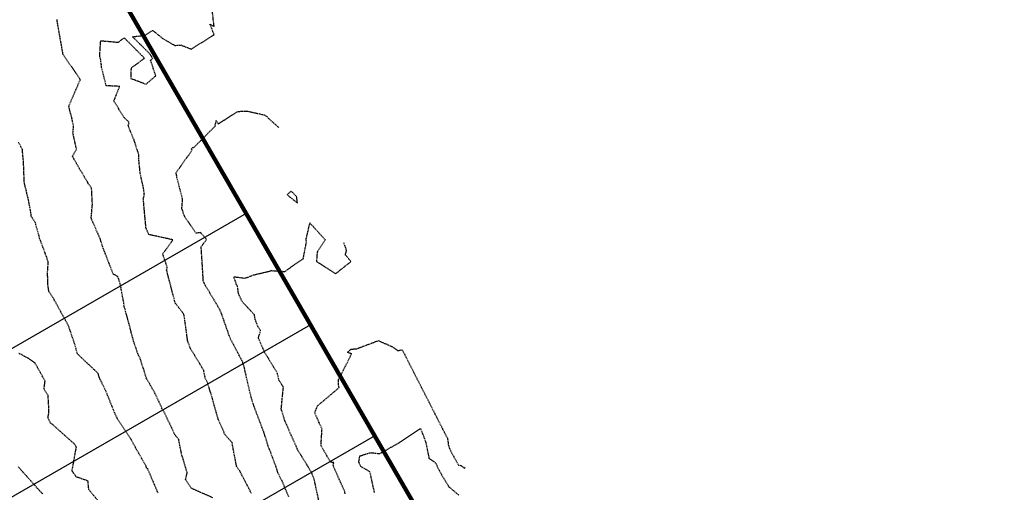
# Model space of a CAD drawing. Extents: x 2220570 to 2223949, y 13766175 to 13774011.
# Drawn here: x 2223002 to 2223309, y 13767465 to 13767612 of the extents above; entities that cross this region are included whole.
import ezdxf

# ---------------------------------------------------------------- set-up
doc = ezdxf.new("R2010")
doc.units = 0
doc.header["$MEASUREMENT"] = 0
doc.linetypes.add('HIDDEN', pattern=[0.375, 0.25, -0.125])
doc.layers.add('C-U01-BOUND', color=13, linetype='Continuous')
doc.layers.add('C-U01-LOTS', color=13, linetype='Continuous')
doc.layers.add('V-PROP-BNDY-MAIN', color=5, linetype='Continuous', lineweight=100)

# ---------------------------------------------------------------- blocks, each defined once
blk = doc.blocks.new('*U852')
at = {"color": 1, "linetype": 'HIDDEN', "lineweight": -3}
for points, elevation in [([(2223009.32, 13767464.4), (2223007.94, 13767465.85), (2223007.36, 13767466.48), (2223006.85, 13767467.1), (2223001.73, 13767472.8)], 815), ([(2223085.89, 13767463.53), (2223083.82, 13767468.4), (2223082.54, 13767470.95), (2223082.12, 13767472.41), (2223080.27, 13767477.33), (2223079.48, 13767479.31), (2223078.28, 13767483.27), (2223078.1, 13767483.73), (2223075.07, 13767491.76), (2223074.14, 13767494.8), (2223073.26, 13767498.49), (2223072.1, 13767503.63), (2223071.59, 13767505.3), (2223071.57, 13767505.47), (2223067.65, 13767512.95), (2223064.98, 13767520.56), (2223064.36, 13767522.01), (2223063.82, 13767522.78), (2223063.8, 13767522.93), (2223059.64, 13767529.89), (2223059.29, 13767530.87), (2223059.28, 13767531.38), (2223058.65, 13767541.38), (2223060.34, 13767543.72), (2223058.45, 13767545.85), (2223057.12, 13767545.6), (2223053.52, 13767550.77), (2223052.63, 13767553.3), (2223052.87, 13767556.21), (2223051.09, 13767563.08), (2223050.84, 13767564.5), (2223055.85, 13767571.54), (2223055.6, 13767571.98), (2223055.96, 13767572.35), (2223056.36, 13767572.35), (2223063.07, 13767579.1), (2223063.04, 13767579.41), (2223063.34, 13767580.77), (2223063.97, 13767579.66), (2223069.91, 13767583.57), (2223072.88, 13767583.72), (2223078.24, 13767582.51), (2223079.11, 13767581.97), (2223079.51, 13767581.48), (2223082.78, 13767578.58), (2223082.8, 13767578.57)], 810)]:
    blk.add_lwpolyline(points, dxfattribs=dict(at, elevation=elevation))
at = {"color": 14, "linetype": 'HIDDEN', "lineweight": -3}
for points, elevation in [([(2223028.35, 13767460.08), (2223023.69, 13767465.72), (2223023.43, 13767468.41), (2223019.84, 13767469.65), (2223018.87, 13767470.91), (2223018.46, 13767471.52), (2223019.8, 13767478.92), (2223019.15, 13767480), (2223012.67, 13767485.74), (2223012.6, 13767485.87), (2223011.79, 13767486.42), (2223010.98, 13767488.06), (2223011.28, 13767490.06), (2223011.02, 13767495.06), (2223009.74, 13767497.14), (2223010.07, 13767499.62), (2223006.89, 13767505.25), (2223005.01, 13767506.56), (2223001.91, 13767508.2)], 814), ([(2223045.24, 13767464.64), (2223042, 13767472.23), (2223041.63, 13767472.46), (2223041.49, 13767473.15), (2223040.7, 13767474.48), (2223038.51, 13767478.26), (2223036.72, 13767481.59), (2223036.68, 13767481.66), (2223032.45, 13767488.05), (2223031.72, 13767489.68), (2223028.98, 13767496.5), (2223027.07, 13767500.33), (2223026.93, 13767500.72), (2223026.6, 13767501.93), (2223020.81, 13767507.37), (2223020.11, 13767508), (2223019.7, 13767509.62), (2223019.24, 13767511.25), (2223017.44, 13767516.59), (2223016.55, 13767518.24), (2223012.52, 13767525.61), (2223011.26, 13767527.51), (2223011.18, 13767527.98), (2223011.03, 13767529.04), (2223010.95, 13767529.6), (2223010.83, 13767533.4), (2223011.07, 13767536.68), (2223010.03, 13767539.61), (2223008.38, 13767544.01), (2223007.06, 13767548.9), (2223006.24, 13767550.21), (2223005.7, 13767550.9), (2223005.68, 13767551.92), (2223004.94, 13767555.85), (2223003.68, 13767561.04), (2223003.58, 13767561.88), (2223003.36, 13767567.89), (2223002.99, 13767571.7), (2223001.77, 13767574.03)], 813), ([(2223062.22, 13767463.2), (2223055.66, 13767466.11), (2223053.79, 13767468.9), (2223054.31, 13767471.01), (2223053.53, 13767473.5), (2223052.56, 13767476.75), (2223051.65, 13767481.33), (2223050.44, 13767482.88), (2223047.13, 13767489.91), (2223046.34, 13767491.11), (2223046.35, 13767491.33), (2223044.46, 13767495.4), (2223041.5, 13767500.64), (2223040.98, 13767502.48), (2223039.61, 13767506.68), (2223038.98, 13767508.01), (2223037.63, 13767511.88), (2223035.85, 13767518.72), (2223034.89, 13767522.16), (2223034.59, 13767523.01), (2223034.67, 13767523.38), (2223033.45, 13767529.87), (2223032.67, 13767532.19), (2223031.3, 13767532.85), (2223028.03, 13767541.31), (2223027.45, 13767543.14), (2223027.21, 13767543.97), (2223026.71, 13767545.03), (2223024.42, 13767550.3), (2223024.79, 13767554.62), (2223024.54, 13767559.67), (2223023.61, 13767560.96), (2223021.62, 13767564.42), (2223021.1, 13767565.17), (2223018.6, 13767569.59), (2223019.85, 13767571.84), (2223018.74, 13767576.86), (2223018.96, 13767579.01), (2223018.34, 13767581.68), (2223017.45, 13767585.19), (2223020.86, 13767593.12), (2223020.86, 13767593.17), (2223020.94, 13767593.26), (2223020.94, 13767593.5), (2223020.89, 13767593.73), (2223015.68, 13767601.32), (2223015.56, 13767601.96), (2223013.95, 13767611.08), (2223013.78, 13767612.34)], 812), ([(2223074.29, 13767464.52), (2223070.63, 13767471.57), (2223069.74, 13767472.76), (2223069.46, 13767474), (2223068.24, 13767480.45), (2223066.1, 13767482.79), (2223063.89, 13767487.78), (2223062.59, 13767492.47), (2223062.18, 13767494.05), (2223061.47, 13767496.23), (2223060.69, 13767498.88), (2223059.92, 13767500.45), (2223059.44, 13767502.8), (2223058.86, 13767503.84), (2223055.33, 13767509.68), (2223055.25, 13767509.9), (2223054.43, 13767512.11), (2223053.39, 13767519.82), (2223053.25, 13767520.33), (2223053.15, 13767520.52), (2223050.58, 13767523.84), (2223047.88, 13767534.17), (2223048.11, 13767534.97), (2223046.7, 13767539.19), (2223049.85, 13767543.56), (2223042.37, 13767545.21), (2223041.46, 13767547.31), (2223040.64, 13767556.33), (2223040.96, 13767557.75), (2223040.79, 13767559.23), (2223039.68, 13767564.29), (2223039.2, 13767569.03), (2223039.22, 13767570.17), (2223037.75, 13767574.69), (2223036.51, 13767577.66), (2223035.95, 13767579.13), (2223036.23, 13767580.2), (2223034.64, 13767581.68), (2223031.49, 13767586.86), (2223033.28, 13767591.39), (2223029.1, 13767591.58), (2223027.67, 13767597.3), (2223027.37, 13767599.63), (2223027.37, 13767599.66), (2223027.07, 13767600.94), (2223027.38, 13767605.64), (2223032.88, 13767605.14), (2223034.66, 13767606.56), (2223041.01, 13767600.16), (2223036.82, 13767597.09), (2223036.71, 13767593.9), (2223041.48, 13767592.1), (2223044.52, 13767594.67), (2223042.92, 13767599.53), (2223043.64, 13767600), (2223042.71, 13767601.49), (2223037.29, 13767606.86), (2223041.23, 13767607.36), (2223043.52, 13767608.86), (2223046.74, 13767606.27), (2223050.43, 13767604.15), (2223052.29, 13767604.3), (2223055.52, 13767603.01), (2223062.72, 13767607.5), (2223062.31, 13767608.42), (2223062.2, 13767608.84), (2223061.38, 13767610.76), (2223062.67, 13767610.09), (2223062.1, 13767615.02)], 811), ([(2223095.24, 13767462.37), (2223093.9, 13767468.61), (2223093.21, 13767470.59), (2223092.39, 13767472.12), (2223088.77, 13767477.97), (2223084.76, 13767486.98), (2223084.66, 13767487.2), (2223083.56, 13767490.87), (2223084.23, 13767497.62), (2223082.95, 13767499.6), (2223082.94, 13767499.64), (2223082.36, 13767501.96), (2223080.05, 13767505.83), (2223078.39, 13767508.5), (2223076.45, 13767513.01), (2223077.15, 13767515.32), (2223076.32, 13767516.55), (2223075.4, 13767518.86), (2223075.23, 13767520.21), (2223071.35, 13767524.34), (2223070.35, 13767526.67), (2223070.25, 13767526.81), (2223069.97, 13767529.09), (2223069.66, 13767529.6), (2223068.78, 13767532.09), (2223071.97, 13767531.66), (2223072.59, 13767531.71), (2223074.9, 13767532.63), (2223080.28, 13767533.89), (2223080.37, 13767534), (2223084.64, 13767533.71), (2223090.41, 13767537.68), (2223091.47, 13767543.19), (2223091.26, 13767543.55), (2223092.48, 13767548.82), (2223097.22, 13767543.62), (2223094.74, 13767539.72), (2223094.51, 13767536.86), (2223098.76, 13767534.12), (2223100.46, 13767533), (2223105.26, 13767536.8), (2223103.51, 13767538.94), (2223103.9, 13767540.3), (2223103.04, 13767542.72)], 809), ([(2223103.48, 13767464.41), (2223103.25, 13767465.42), (2223102, 13767468.02), (2223100.7, 13767471.04), (2223099.74, 13767473.16), (2223099.91, 13767474.17), (2223098.94, 13767474.25), (2223095.94, 13767479.48), (2223096.26, 13767484.67), (2223095.31, 13767486.69), (2223094.03, 13767489.62), (2223094.75, 13767491.76), (2223097.65, 13767494.19), (2223101.57, 13767497.51), (2223101.33, 13767498.7), (2223101.42, 13767500.02), (2223105.48, 13767508.04), (2223104.16, 13767508.53), (2223105.27, 13767509.49), (2223107.08, 13767509.64), (2223113.77, 13767512.16), (2223117.98, 13767510.33), (2223119.88, 13767509.01), (2223121.19, 13767509.33), (2223135.32, 13767481.62), (2223135.58, 13767479.52), (2223136.21, 13767477.85), (2223138.72, 13767473.33), (2223139.48, 13767473.28), (2223140.62, 13767472.3), (2223140.78, 13767472.78)], 808), ([(2223112.59, 13767464.79), (2223111.17, 13767471.3), (2223108.36, 13767472.89), (2223107.7, 13767474.35), (2223108.01, 13767476.21), (2223111.4, 13767477.27), (2223114.23, 13767476.94), (2223119.88, 13767480.13), (2223120.23, 13767480.35), (2223126.91, 13767484.8), (2223128.53, 13767480.52), (2223129.53, 13767475.51), (2223131.69, 13767474.01), (2223132.2, 13767472.66), (2223134.14, 13767469.15), (2223135.82, 13767466.54), (2223138.87, 13767463.96)], 807)]:
    blk.add_lwpolyline(points, dxfattribs=dict(at, elevation=elevation))
at = {"color": 14, "linetype": 'HIDDEN', "lineweight": -3, "elevation": 809}
blk.add_lwpolyline([(2223086.68, 13767558.73), (2223085.42, 13767557.73), (2223086.02, 13767557.05), (2223088.59, 13767555.1), (2223088.35, 13767557.03), (2223086.68, 13767558.73)], close=True, dxfattribs=at)

msp = doc.modelspace()

# ---------------------------------------------------------------- linework, layer by layer
at = {"layer": 'C-U01-BOUND', "flags": 128}
msp.add_lwpolyline([(2221946.65, 13767933.14), (2222618.69, 13768338.04), (2223426.41, 13766939.17), (2222753.32, 13766544.55)], close=True, dxfattribs=at)
at = {"layer": 'C-U01-LOTS', "flags": 128}
for points in [[(2223072.69, 13767551.76), (2222952.95, 13767482.66)], [(2223092.69, 13767517.12), (2222972.94, 13767448.02)], [(2223112.7, 13767482.48), (2222992.94, 13767413.37)]]:
    msp.add_lwpolyline(points, dxfattribs=at)
at = {"layer": 'V-PROP-BNDY-MAIN', "flags": 128}
msp.add_lwpolyline([(2222753.32, 13766544.55), (2220680.83, 13770112.1), (2222537.98, 13771202.42), (2222552.02, 13771225.32), (2223030.4, 13771588.37), (2223691.04, 13770440.44), (2223192.5, 13770099.1), (2223754.39, 13769151.9), (2222554.47, 13768449.25), (2223426.41, 13766939.17)], close=True, dxfattribs=at)

# ---------------------------------------------------------------- block references
at = {"color": 7, "linetype": 'Continuous', "lineweight": -3}
msp.add_blockref('*U852', (0, 0), dxfattribs=at)

doc.saveas('drawing.dxf')
